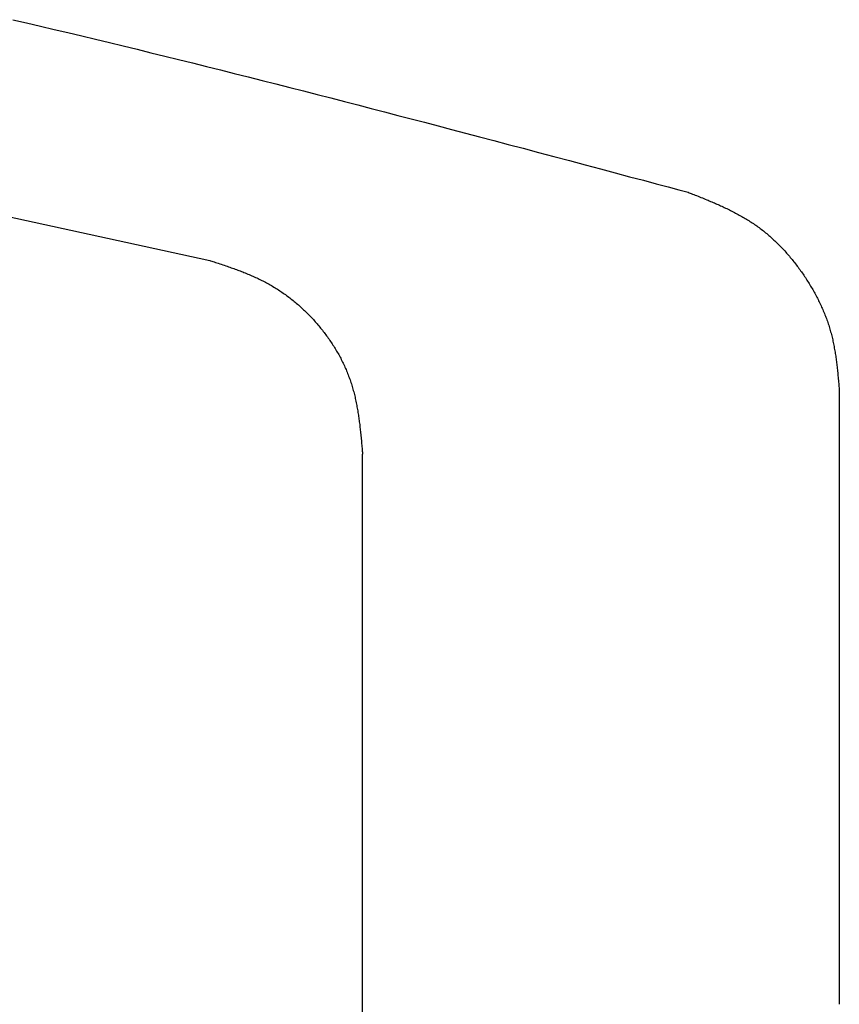
# Model space of a CAD drawing. Extents: x 32 to 181, y 19 to 257.
# Drawn here: x 171 to 175, y 174 to 179 of the extents above; entities that cross this region are included whole.
import ezdxf

# ---------------------------------------------------------------- set-up
doc = ezdxf.new("R2010")
doc.units = 0
doc.header["$MEASUREMENT"] = 0
doc.layers.add('PIC51', color=7, linetype='CONTINUOUS')

msp = doc.modelspace()

# ---------------------------------------------------------------- linework, layer by layer
at = {"layer": 'PIC51', "color": 7, "linetype": 'Continuous'}
for p, q in [((170.944, 179.2229), (171.011, 179.2073)), ((171.011, 179.2073), (171.0779, 179.1916)), ((171.0779, 179.1916), (171.1448, 179.1758)), ((171.1448, 179.1758), (171.2117, 179.1599)), ((171.2117, 179.1599), (171.2787, 179.144)), ((171.2787, 179.144), (171.3456, 179.1279)), ((171.3456, 179.1279), (171.4126, 179.1118)), ((171.4126, 179.1118), (171.4797, 179.0956)), ((171.4797, 179.0956), (171.5468, 179.0793)), ((171.5468, 179.0793), (171.6139, 179.0628)), ((171.6139, 179.0628), (171.6812, 179.0463)), ((171.6812, 179.0463), (171.7485, 179.0297)), ((171.7485, 179.0297), (171.816, 179.013)), ((171.816, 179.013), (171.8835, 178.9962)), ((171.8835, 178.9962), (171.9511, 178.9793)), ((167.7671, 178.9567), (171.8997, 178.0543)), ((171.9511, 178.9793), (172.0187, 178.9623)), ((172.0187, 178.9623), (172.0863, 178.9453)), ((172.0863, 178.9453), (172.1537, 178.9282)), ((172.1537, 178.9282), (172.221, 178.9111)), ((172.221, 178.9111), (172.2881, 178.8941)), ((172.2881, 178.8941), (172.355, 178.877)), ((172.355, 178.877), (172.4216, 178.8599)), ((172.4216, 178.8599), (172.4878, 178.8429)), ((172.4878, 178.8429), (172.5535, 178.826)), ((172.5535, 178.826), (172.6189, 178.8091)), ((172.6189, 178.8091), (172.6837, 178.7923)), ((172.6837, 178.7923), (172.7483, 178.7755)), ((172.7483, 178.7755), (172.8127, 178.7587)), ((172.8127, 178.7587), (172.8772, 178.7419)), ((172.8772, 178.7419), (172.942, 178.7249)), ((172.942, 178.7249), (173.0073, 178.7078)), ((173.0073, 178.7078), (173.0733, 178.6905)), ((173.0733, 178.6905), (173.1401, 178.6729)), ((173.1401, 178.6729), (173.2081, 178.6549)), ((173.2081, 178.6549), (173.2773, 178.6366)), ((173.2773, 178.6366), (173.348, 178.6179)), ((173.348, 178.6179), (173.4204, 178.5987)), ((173.4204, 178.5987), (173.4945, 178.579)), ((173.4945, 178.579), (173.5698, 178.559)), ((173.5698, 178.559), (173.6454, 178.5388)), ((173.6454, 178.5388), (173.7208, 178.5188)), ((173.7208, 178.5188), (173.795, 178.499)), ((173.795, 178.499), (173.8673, 178.4797)), ((173.8673, 178.4797), (173.9371, 178.461)), ((173.9371, 178.461), (174.0036, 178.4433)), ((174.0036, 178.4433), (174.066, 178.4266)), ((174.066, 178.4266), (174.1235, 178.4112)), ((174.1235, 178.4112), (174.1756, 178.3973)), ((174.1756, 178.3973), (174.2213, 178.3851)), ((174.2213, 178.3851), (174.2256, 178.3834)), ((174.2256, 178.3834), (174.2305, 178.3814)), ((174.2305, 178.3814), (174.236, 178.3792)), ((174.236, 178.3792), (174.242, 178.3769)), ((174.242, 178.3769), (174.2483, 178.3744)), ((174.2483, 178.3744), (174.2549, 178.3718)), ((174.2549, 178.3718), (174.2618, 178.369)), ((174.2618, 178.369), (174.2688, 178.3662)), ((174.2688, 178.3662), (174.276, 178.3633)), ((174.276, 178.3633), (174.2831, 178.3605)), ((174.2831, 178.3605), (174.2903, 178.3576)), ((174.2903, 178.3576), (174.2973, 178.3547)), ((174.2973, 178.3547), (174.3041, 178.3519)), ((174.3041, 178.3519), (174.3108, 178.3492)), ((174.3108, 178.3492), (174.3173, 178.3465)), ((174.3173, 178.3465), (174.3237, 178.3438)), ((174.3237, 178.3438), (174.33, 178.3412)), ((174.33, 178.3412), (174.3361, 178.3386)), ((174.3361, 178.3386), (174.3422, 178.336)), ((174.3422, 178.336), (174.3483, 178.3334)), ((174.3483, 178.3334), (174.3543, 178.3308)), ((174.3543, 178.3308), (174.3603, 178.3281)), ((174.3603, 178.3281), (174.3663, 178.3255)), ((174.3663, 178.3255), (174.3723, 178.3228)), ((174.3723, 178.3228), (174.3783, 178.3201)), ((174.3783, 178.3201), (174.3843, 178.3173)), ((174.3843, 178.3173), (174.3904, 178.3145)), ((174.3904, 178.3145), (174.3965, 178.3116)), ((174.3965, 178.3116), (174.4026, 178.3088)), ((174.4026, 178.3088), (174.4087, 178.3058)), ((174.4087, 178.3058), (174.4149, 178.3029)), ((174.4149, 178.3029), (174.421, 178.2999)), ((174.421, 178.2999), (174.4271, 178.2969)), ((174.4271, 178.2969), (174.4331, 178.2939)), ((174.4331, 178.2939), (174.4392, 178.2908)), ((174.4392, 178.2908), (174.4452, 178.2877)), ((174.4452, 178.2877), (174.4512, 178.2845)), ((174.4512, 178.2845), (174.4572, 178.2814)), ((174.4572, 178.2814), (174.4631, 178.2782)), ((174.4631, 178.2782), (174.469, 178.275)), ((174.469, 178.275), (174.4749, 178.2717)), ((174.4749, 178.2717), (174.4807, 178.2684)), ((174.4807, 178.2684), (174.4865, 178.2651)), ((174.4865, 178.2651), (174.4923, 178.2617)), ((174.4923, 178.2617), (174.4981, 178.2583)), ((174.4981, 178.2583), (174.5038, 178.2548)), ((174.5038, 178.2548), (174.5095, 178.2514)), ((174.5095, 178.2514), (174.5151, 178.2478)), ((174.5151, 178.2478), (174.5208, 178.2442)), ((174.5208, 178.2442), (174.5264, 178.2406)), ((174.5264, 178.2406), (174.532, 178.2369)), ((174.532, 178.2369), (174.5376, 178.2332)), ((174.5376, 178.2332), (174.5431, 178.2294)), ((174.5431, 178.2294), (174.5486, 178.2256)), ((174.5486, 178.2256), (174.5541, 178.2217)), ((174.5541, 178.2217), (174.5595, 178.2178)), ((174.5595, 178.2178), (174.5649, 178.2138)), ((174.5649, 178.2138), (174.5703, 178.2098)), ((174.5703, 178.2098), (174.5757, 178.2058)), ((174.5757, 178.2058), (174.581, 178.2017)), ((174.581, 178.2017), (174.5863, 178.1975)), ((174.5863, 178.1975), (174.5915, 178.1933)), ((174.5915, 178.1933), (174.5968, 178.1891)), ((174.5968, 178.1891), (174.602, 178.1848)), ((174.602, 178.1848), (174.6071, 178.1804)), ((174.6071, 178.1804), (174.6122, 178.176)), ((174.6122, 178.176), (174.6173, 178.1716)), ((174.6173, 178.1716), (174.6224, 178.1671)), ((174.6224, 178.1671), (174.6274, 178.1626)), ((174.6274, 178.1626), (174.6324, 178.1581)), ((174.6324, 178.1581), (174.6373, 178.1535)), ((174.6373, 178.1535), (174.6423, 178.1489)), ((174.6423, 178.1489), (174.6471, 178.1442)), ((174.6471, 178.1442), (174.652, 178.1395)), ((174.652, 178.1395), (174.6568, 178.1347)), ((174.6568, 178.1347), (174.6616, 178.1299)), ((174.6616, 178.1299), (174.6664, 178.1251)), ((174.6664, 178.1251), (174.6711, 178.1202)), ((174.6711, 178.1202), (174.6758, 178.1153)), ((174.6758, 178.1153), (174.6805, 178.1104)), ((174.6805, 178.1104), (174.6851, 178.1054)), ((174.6851, 178.1054), (174.6897, 178.1004)), ((174.6897, 178.1004), (174.6942, 178.0954)), ((174.6942, 178.0954), (174.6988, 178.0903)), ((174.6988, 178.0903), (174.7033, 178.0852)), ((174.7033, 178.0852), (174.7077, 178.08)), ((171.8997, 178.0543), (171.9041, 178.0529)), ((171.9041, 178.0529), (171.9092, 178.0512)), ((171.9092, 178.0512), (171.9147, 178.0494)), ((171.9147, 178.0494), (171.9208, 178.0474)), ((171.9208, 178.0474), (171.9272, 178.0453)), ((171.9272, 178.0453), (171.934, 178.0431)), ((171.934, 178.0431), (171.941, 178.0407)), ((171.941, 178.0407), (171.9481, 178.0384)), ((171.9481, 178.0384), (171.9554, 178.0359)), ((174.7077, 178.08), (174.7121, 178.0748)), ((174.7121, 178.0748), (174.7165, 178.0696)), ((174.7165, 178.0696), (174.7209, 178.0644)), ((174.7209, 178.0644), (174.7252, 178.0591)), ((174.7252, 178.0591), (174.7295, 178.0538)), ((174.7295, 178.0538), (174.7337, 178.0485)), ((174.7337, 178.0485), (174.738, 178.0431)), ((174.738, 178.0431), (174.7421, 178.0377)), ((174.7421, 178.0377), (174.7463, 178.0323)), ((171.9554, 178.0359), (171.9627, 178.0335)), ((171.9627, 178.0335), (171.97, 178.031)), ((171.97, 178.031), (171.9771, 178.0286)), ((171.9771, 178.0286), (171.9841, 178.0262)), ((171.9841, 178.0262), (171.9908, 178.0239)), ((171.9908, 178.0239), (171.9975, 178.0216)), ((171.9975, 178.0216), (172.004, 178.0193)), ((172.004, 178.0193), (172.0104, 178.017)), ((172.0104, 178.017), (172.0167, 178.0147)), ((172.0167, 178.0147), (172.0229, 178.0125)), ((172.0229, 178.0125), (172.0291, 178.0102)), ((172.0291, 178.0102), (172.0352, 178.0079)), ((172.0352, 178.0079), (172.0413, 178.0056)), ((172.0413, 178.0056), (172.0474, 178.0033)), ((172.0474, 178.0033), (172.0535, 178.001)), ((172.0535, 178.001), (172.0596, 177.9986)), ((172.0596, 177.9986), (172.0658, 177.9961)), ((172.0658, 177.9961), (172.072, 177.9936)), ((172.072, 177.9936), (172.0782, 177.9911)), ((172.0782, 177.9911), (172.0844, 177.9886)), ((174.7463, 178.0323), (174.7504, 178.0269)), ((174.7504, 178.0269), (174.7545, 178.0214)), ((174.7545, 178.0214), (174.7586, 178.0159)), ((174.7586, 178.0159), (174.7626, 178.0104)), ((174.7626, 178.0104), (174.7665, 178.0048)), ((174.7665, 178.0048), (174.7705, 177.9992)), ((174.7705, 177.9992), (174.7744, 177.9936)), ((174.7744, 177.9936), (174.7783, 177.988)), ((172.0844, 177.9886), (172.0906, 177.986)), ((172.0906, 177.986), (172.0969, 177.9833)), ((172.0969, 177.9833), (172.1031, 177.9806)), ((172.1031, 177.9806), (172.1093, 177.9779)), ((172.1093, 177.9779), (172.1155, 177.9752)), ((172.1155, 177.9752), (172.1217, 177.9724)), ((172.1217, 177.9724), (172.1278, 177.9695)), ((172.1278, 177.9695), (172.1339, 177.9667)), ((172.1339, 177.9667), (172.14, 177.9638)), ((172.14, 177.9638), (172.1461, 177.9608)), ((172.1461, 177.9608), (172.1521, 177.9579)), ((172.1521, 177.9579), (172.158, 177.9548)), ((172.158, 177.9548), (172.164, 177.9518)), ((172.164, 177.9518), (172.1699, 177.9487)), ((172.1699, 177.9487), (172.1758, 177.9455)), ((172.1758, 177.9455), (172.1817, 177.9423)), ((172.1817, 177.9423), (172.1875, 177.9391)), ((174.7783, 177.988), (174.7821, 177.9824)), ((174.7821, 177.9824), (174.7859, 177.9767)), ((174.7859, 177.9767), (174.7897, 177.971)), ((174.7897, 177.971), (174.7934, 177.9653)), ((174.7934, 177.9653), (174.7971, 177.9595)), ((174.7971, 177.9595), (174.8008, 177.9538)), ((174.8008, 177.9538), (174.8044, 177.948)), ((174.8044, 177.948), (174.808, 177.9422)), ((174.808, 177.9422), (174.8116, 177.9364)), ((172.1875, 177.9391), (172.1933, 177.9358)), ((172.1933, 177.9358), (172.1991, 177.9325)), ((172.1991, 177.9325), (172.2049, 177.9291)), ((172.2049, 177.9291), (172.2106, 177.9256)), ((172.2106, 177.9256), (172.2164, 177.9221)), ((172.2164, 177.9221), (172.222, 177.9186)), ((172.222, 177.9186), (172.2277, 177.915)), ((172.2277, 177.915), (172.2333, 177.9114)), ((172.2333, 177.9114), (172.239, 177.9077)), ((172.239, 177.9077), (172.2445, 177.9039)), ((172.2445, 177.9039), (172.2501, 177.9002)), ((172.2501, 177.9002), (172.2556, 177.8963)), ((172.2556, 177.8963), (172.2611, 177.8925)), ((174.8116, 177.9364), (174.8151, 177.9305)), ((174.8151, 177.9305), (174.8186, 177.9247)), ((174.8186, 177.9247), (174.822, 177.9188)), ((174.822, 177.9188), (174.8254, 177.9129)), ((174.8254, 177.9129), (174.8288, 177.907)), ((174.8288, 177.907), (174.8321, 177.9011)), ((174.8321, 177.9011), (174.8354, 177.8951)), ((174.8354, 177.8951), (174.8386, 177.8891)), ((172.2611, 177.8925), (172.2666, 177.8885)), ((172.2666, 177.8885), (172.272, 177.8846)), ((172.272, 177.8846), (172.2774, 177.8806)), ((172.2774, 177.8806), (172.2828, 177.8765)), ((172.2828, 177.8765), (172.2881, 177.8725)), ((172.2881, 177.8725), (172.2935, 177.8683)), ((172.2935, 177.8683), (172.2987, 177.8642)), ((172.2987, 177.8642), (172.304, 177.8599)), ((172.304, 177.8599), (172.3092, 177.8557)), ((172.3092, 177.8557), (172.3144, 177.8514)), ((172.3144, 177.8514), (172.3196, 177.8471)), ((172.3196, 177.8471), (172.3247, 177.8427)), ((174.8386, 177.8891), (174.8418, 177.8831)), ((174.8418, 177.8831), (174.845, 177.8771)), ((174.845, 177.8771), (174.8481, 177.8711)), ((174.8481, 177.8711), (174.8512, 177.865)), ((174.8512, 177.865), (174.8542, 177.859)), ((174.8542, 177.859), (174.8572, 177.8529)), ((174.8572, 177.8529), (174.8601, 177.8468)), ((174.8601, 177.8468), (174.863, 177.8407)), ((172.3247, 177.8427), (172.3298, 177.8383)), ((172.3298, 177.8383), (172.3348, 177.8338)), ((172.3348, 177.8338), (172.3399, 177.8293)), ((172.3399, 177.8293), (172.3449, 177.8248)), ((172.3449, 177.8248), (172.3498, 177.8202)), ((172.3498, 177.8202), (172.3548, 177.8156)), ((172.3548, 177.8156), (172.3597, 177.8109)), ((172.3597, 177.8109), (172.3645, 177.8062)), ((172.3645, 177.8062), (172.3694, 177.8015)), ((172.3694, 177.8015), (172.3742, 177.7967)), ((174.863, 177.8407), (174.8659, 177.8345)), ((174.8659, 177.8345), (174.8687, 177.8284)), ((174.8687, 177.8284), (174.8714, 177.8222)), ((174.8714, 177.8222), (174.8742, 177.816)), ((174.8742, 177.816), (174.8768, 177.8098)), ((174.8768, 177.8098), (174.8794, 177.8036)), ((174.8794, 177.8036), (174.882, 177.7973)), ((172.3742, 177.7967), (172.3789, 177.7919)), ((172.3789, 177.7919), (172.3837, 177.7871)), ((172.3837, 177.7871), (172.3884, 177.7822)), ((172.3884, 177.7822), (172.393, 177.7773)), ((172.393, 177.7773), (172.3977, 177.7723)), ((172.3977, 177.7723), (172.4023, 177.7674)), ((172.4023, 177.7674), (172.4068, 177.7623)), ((172.4068, 177.7623), (172.4113, 177.7573)), ((172.4113, 177.7573), (172.4158, 177.7522)), ((172.4158, 177.7522), (172.4203, 177.7471)), ((174.882, 177.7973), (174.8845, 177.791)), ((174.8845, 177.791), (174.887, 177.7848)), ((174.887, 177.7848), (174.8894, 177.7785)), ((174.8894, 177.7785), (174.8918, 177.7722)), ((174.8918, 177.7722), (174.8941, 177.7658)), ((174.8941, 177.7658), (174.8963, 177.7595)), ((174.8963, 177.7595), (174.8985, 177.7531)), ((174.8985, 177.7531), (174.9007, 177.7468)), ((172.4203, 177.7471), (172.4247, 177.7419)), ((172.4247, 177.7419), (172.4291, 177.7368)), ((172.4291, 177.7368), (172.4334, 177.7315)), ((172.4334, 177.7315), (172.4377, 177.7263)), ((172.4377, 177.7263), (172.442, 177.721)), ((172.442, 177.721), (172.4462, 177.7157)), ((172.4462, 177.7157), (172.4504, 177.7103)), ((172.4504, 177.7103), (172.4546, 177.705)), ((172.4546, 177.705), (172.4587, 177.6996)), ((174.9007, 177.7468), (174.9028, 177.7404)), ((174.9028, 177.7404), (174.9048, 177.734)), ((174.9048, 177.734), (174.9068, 177.7276)), ((174.9068, 177.7276), (174.9087, 177.7212)), ((174.9087, 177.7212), (174.9106, 177.7148)), ((174.9106, 177.7148), (174.9124, 177.7083)), ((174.9124, 177.7083), (174.9141, 177.7019)), ((172.4587, 177.6996), (172.4628, 177.6941)), ((172.4628, 177.6941), (172.4668, 177.6887)), ((172.4668, 177.6887), (172.4708, 177.6832)), ((172.4708, 177.6832), (172.4747, 177.6776)), ((172.4747, 177.6776), (172.4786, 177.6721)), ((172.4786, 177.6721), (172.4825, 177.6665)), ((172.4825, 177.6665), (172.4863, 177.6609)), ((172.4863, 177.6609), (172.4901, 177.6552)), ((172.4901, 177.6552), (172.4938, 177.6496)), ((174.9141, 177.7019), (174.9159, 177.6954)), ((174.9159, 177.6954), (174.9175, 177.6889)), ((174.9175, 177.6889), (174.9191, 177.6824)), ((174.9191, 177.6824), (174.9207, 177.6758)), ((174.9207, 177.6758), (174.9222, 177.6692)), ((174.9222, 177.6692), (174.9237, 177.6627)), ((174.9237, 177.6627), (174.9251, 177.656)), ((174.9251, 177.656), (174.9264, 177.6494)), ((172.4938, 177.6496), (172.4975, 177.6439)), ((172.4975, 177.6439), (172.5012, 177.6382)), ((172.5012, 177.6382), (172.5048, 177.6324)), ((172.5048, 177.6324), (172.5083, 177.6266)), ((172.5083, 177.6266), (172.5118, 177.6208)), ((172.5118, 177.6208), (172.5153, 177.615)), ((172.5153, 177.615), (172.5187, 177.6091)), ((172.5187, 177.6091), (172.522, 177.6033)), ((174.9264, 177.6494), (174.9277, 177.6427)), ((174.9277, 177.6427), (174.929, 177.6361)), ((174.929, 177.6361), (174.9302, 177.6294)), ((174.9302, 177.6294), (174.9314, 177.6228)), ((174.9314, 177.6228), (174.9326, 177.6161)), ((174.9326, 177.6161), (174.9337, 177.6095)), ((174.9337, 177.6095), (174.9347, 177.6029)), ((172.522, 177.6033), (172.5253, 177.5974)), ((172.5253, 177.5974), (172.5286, 177.5914)), ((172.5286, 177.5914), (172.5318, 177.5855)), ((172.5318, 177.5855), (172.535, 177.5795)), ((172.535, 177.5795), (172.5381, 177.5735)), ((172.5381, 177.5735), (172.5411, 177.5675)), ((172.5411, 177.5675), (172.5441, 177.5614)), ((172.5441, 177.5614), (172.5471, 177.5554)), ((174.9347, 177.6029), (174.9358, 177.5963)), ((174.9358, 177.5963), (174.9368, 177.5897)), ((174.9368, 177.5897), (174.9377, 177.5832)), ((174.9377, 177.5832), (174.9386, 177.5767)), ((174.9386, 177.5767), (174.9395, 177.5702)), ((174.9395, 177.5702), (174.9404, 177.5638)), ((174.9404, 177.5638), (174.9412, 177.5573)), ((172.5471, 177.5554), (172.55, 177.5493)), ((172.55, 177.5493), (172.5529, 177.5432)), ((172.5529, 177.5432), (172.5557, 177.537)), ((172.5557, 177.537), (172.5584, 177.5309)), ((172.5584, 177.5309), (172.5611, 177.5247)), ((172.5611, 177.5247), (172.5637, 177.5185)), ((172.5637, 177.5185), (172.5663, 177.5122)), ((172.5663, 177.5122), (172.5688, 177.506)), ((174.9412, 177.5573), (174.942, 177.5508)), ((174.942, 177.5508), (174.9428, 177.5442)), ((174.9428, 177.5442), (174.9435, 177.5376)), ((174.9435, 177.5376), (174.9443, 177.5309)), ((174.9443, 177.5309), (174.945, 177.524)), ((174.945, 177.524), (174.9457, 177.517)), ((174.9457, 177.517), (174.9465, 177.5099)), ((172.5688, 177.506), (172.5712, 177.4997)), ((172.5712, 177.4997), (172.5736, 177.4934)), ((172.5736, 177.4934), (172.576, 177.4871)), ((172.576, 177.4871), (172.5783, 177.4808)), ((172.5783, 177.4808), (172.5805, 177.4745)), ((172.5805, 177.4745), (172.5827, 177.4681)), ((172.5827, 177.4681), (172.5848, 177.4617)), ((174.9465, 177.5099), (174.9472, 177.5026)), ((174.9472, 177.5026), (174.9479, 177.4951)), ((174.9479, 177.4951), (174.9486, 177.4874)), ((174.9486, 177.4874), (174.9493, 177.4798)), ((174.9493, 177.4798), (174.95, 177.4721)), ((174.95, 177.4721), (174.9507, 177.4646)), ((174.9507, 177.4646), (174.9513, 177.4573)), ((172.5848, 177.4617), (172.5868, 177.4553)), ((172.5868, 177.4553), (172.5888, 177.4489)), ((172.5888, 177.4489), (172.5908, 177.4425)), ((172.5908, 177.4425), (172.5927, 177.4361)), ((172.5927, 177.4361), (172.5945, 177.4296)), ((172.5945, 177.4296), (172.5963, 177.4232)), ((172.5963, 177.4232), (172.598, 177.4167)), ((172.598, 177.4167), (172.5997, 177.4102)), ((174.9513, 177.4573), (174.9519, 177.4502)), ((174.9519, 177.4502), (174.9525, 177.4435)), ((174.9525, 177.4435), (174.953, 177.4371)), ((174.953, 177.4371), (174.9535, 177.4313)), ((174.9535, 177.4313), (174.954, 177.426)), ((174.954, 177.426), (174.9544, 177.4214)), ((174.9544, 177.4214), (174.9544, 176.7779)), ((172.5997, 177.4102), (172.6013, 177.4037)), ((172.6013, 177.4037), (172.6029, 177.3972)), ((172.6029, 177.3972), (172.6045, 177.3906)), ((172.6045, 177.3906), (172.6059, 177.3841)), ((172.6059, 177.3841), (172.6074, 177.3775)), ((172.6074, 177.3775), (172.6088, 177.3709)), ((172.6088, 177.3709), (172.6102, 177.3642)), ((172.6102, 177.3642), (172.6115, 177.3576)), ((172.6115, 177.3576), (172.6128, 177.3509)), ((172.6128, 177.3509), (172.614, 177.3442)), ((172.614, 177.3442), (172.6152, 177.3374)), ((172.6152, 177.3374), (172.6164, 177.3307)), ((172.6164, 177.3307), (172.6175, 177.324)), ((172.6175, 177.324), (172.6186, 177.3173)), ((172.6186, 177.3173), (172.6197, 177.3105)), ((172.6197, 177.3105), (172.6207, 177.3038)), ((172.6207, 177.3038), (172.6217, 177.2971)), ((172.6217, 177.2971), (172.6227, 177.2905)), ((172.6227, 177.2905), (172.6237, 177.2839)), ((172.6237, 177.2839), (172.6246, 177.2773)), ((172.6246, 177.2773), (172.6254, 177.2707)), ((172.6254, 177.2707), (172.6263, 177.2642)), ((172.6263, 177.2642), (172.6271, 177.2577)), ((172.6271, 177.2577), (172.6279, 177.2511)), ((172.6279, 177.2511), (172.6287, 177.2446)), ((172.6287, 177.2446), (172.6294, 177.2379)), ((172.6294, 177.2379), (172.6302, 177.2312)), ((172.6302, 177.2312), (172.6309, 177.2244)), ((172.6309, 177.2244), (172.6316, 177.2175)), ((172.6316, 177.2175), (172.6324, 177.2104)), ((172.6324, 177.2104), (172.6331, 177.2032)), ((172.6331, 177.2032), (172.6338, 177.1958)), ((172.6338, 177.1958), (172.6345, 177.1882)), ((172.6345, 177.1882), (172.6352, 177.1805)), ((172.6352, 177.1805), (172.636, 177.1728)), ((172.636, 177.1728), (172.6367, 177.1651)), ((172.6367, 177.1651), (172.6373, 177.1575)), ((172.6373, 177.1575), (172.638, 177.15)), ((172.638, 177.15), (172.6386, 177.1429)), ((172.6386, 177.1429), (172.6392, 177.1361)), ((172.6392, 177.1361), (172.6398, 177.1297)), ((172.6398, 177.1297), (172.6403, 177.1238)), ((172.6403, 177.1238), (172.6407, 177.1184)), ((172.6407, 177.1184), (172.6411, 177.1137)), ((172.6411, 171.4786), (172.6411, 177.1137)), ((174.9543, 176.7778), (174.9544, 176.6779)), ((174.9544, 176.6779), (174.9543, 174.4451)), ((174.9544, 174.4446), (174.9543, 174.4451))]:
    msp.add_line(p, q, dxfattribs=at)

doc.saveas('drawing.dxf')
